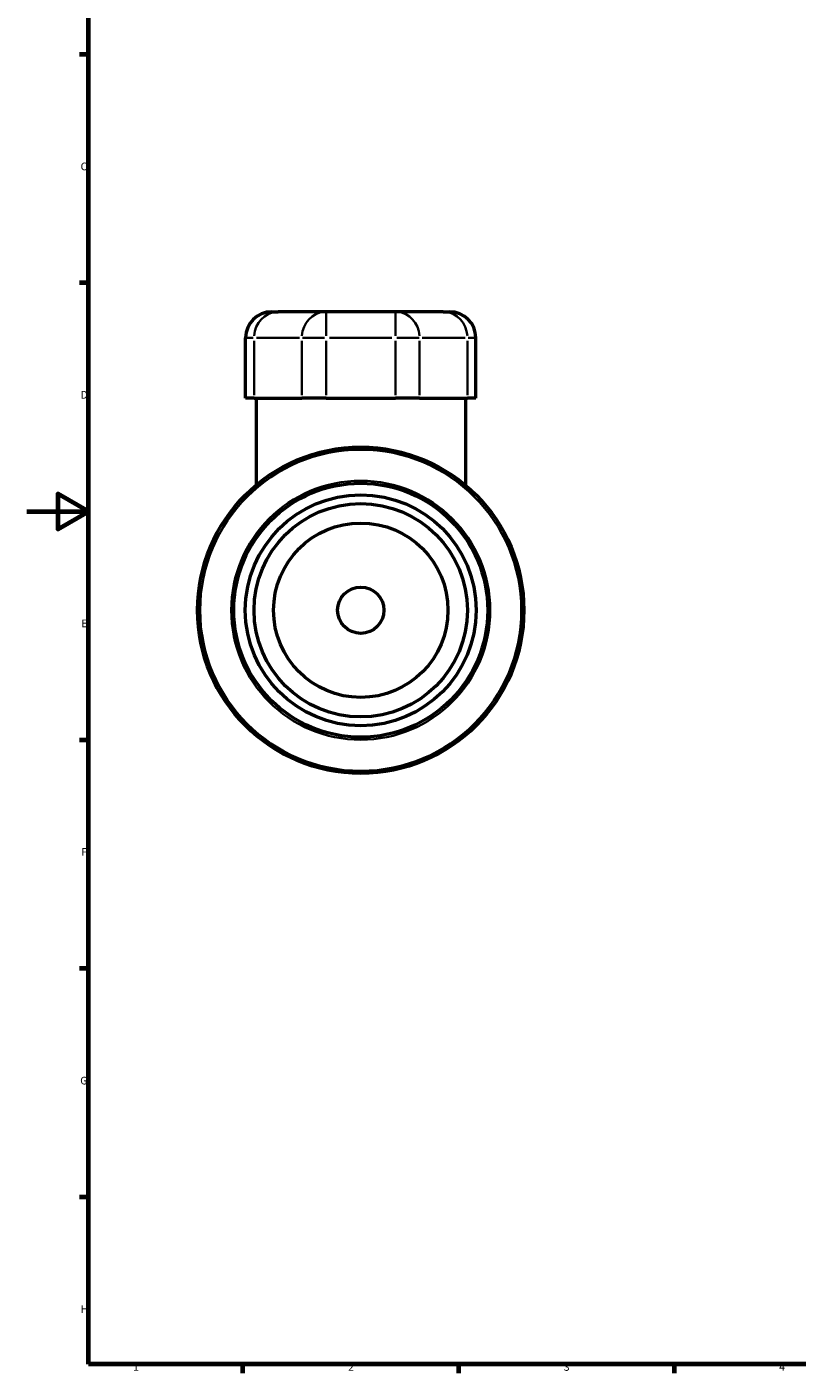
# Model space of a CAD drawing. Units: millimetres. Extents: x 0 to 899, y 0 to 894.
# Drawn here: x 0 to 250, y 17 to 454 of the extents above; entities that cross this region are included whole.
import ezdxf

# ---------------------------------------------------------------- set-up
doc = ezdxf.new("R2010")
doc.units = ezdxf.units.MM
for name, color, linetype, lineweight in [('Border (ISO)', 7, 'Continuous', 70), ('Visible (ISO)', 7, 'Continuous', 50), ('Visible Narrow (ISO)', 7, 'Continuous', 35)]:
    doc.layers.add(name, color=color, linetype=linetype, lineweight=lineweight)
doc.styles.add('Note Text (ISO)', font='tahoma.ttf')

# ---------------------------------------------------------------- blocks, each defined once
blk = doc.blocks.new('Borders Default Border')
at = {"layer": 'Border (ISO)'}
for p, q in [((20, 445.5), (17.1, 445.5)), ((20, 371.25), (17.1, 371.25)), ((20, 222.75), (17.1, 222.75)), ((20, 148.5), (17.1, 148.5)), ((20, 74.25), (17.1, 74.25)), ((70.08, 20), (70.08, 17.1)), ((140.17, 20), (140.17, 17.1)), ((210.25, 20), (210.25, 17.1))]:
    blk.add_line(p, q, dxfattribs=at)
at = {"layer": 'Border (ISO)', "flags": 128}
for points in [[(20, 20), (20, 574), (821, 574), (821, 20), (20, 20)], [(0, 297), (20, 297), (10, 302.77), (10, 291.23), (20, 297)]]:
    blk.add_lwpolyline(points, dxfattribs=at)
at = {"layer": 'Border (ISO)', "color": 232, "true_color": 0xca0064, "char_height": 2.5, "attachment_point": 7, "style": 'Note Text (ISO)'}
for s, insert in [('C', (17.43, 407.08)), ('D', (17.43, 332.88)), ('E', (17.64, 258.63)), ('F', (17.7, 184.38)), ('G', (17.31, 110.08)), ('H', (17.44, 35.88)), ('1', (34.48, 17.1)), ('2', (104.37, 17.1)), ('3', (174.43, 17.05)), ('4', (244.42, 17.1))]:
    blk.add_mtext(s, dxfattribs=dict(at, insert=insert))

msp = doc.modelspace()

# ---------------------------------------------------------------- linework, layer by layer
at = {"layer": 'Visible (ISO)'}
for p, q in [((79.564, 361.9274), (81.6637, 361.9274)), ((97.1964, 361.9274), (81.6637, 361.9274)), ((119.7207, 361.9274), (97.1964, 361.9274)), ((135.2533, 361.9274), (119.7207, 361.9274)), ((135.2533, 361.9274), (137.3531, 361.9274)), ((71.0656, 333.8274), (71.0656, 353.429)), ((145.8515, 333.8274), (145.8515, 353.429)), ((73.7829, 333.8274), (71.0656, 333.8274)), ((73.7829, 333.8274), (89.3156, 333.8274)), ((74.4649, 333.8274), (74.4649, 305.5898)), ((97.1964, 333.8274), (89.3156, 333.8274)), ((97.1964, 333.8274), (119.7207, 333.8274)), ((127.6015, 333.8274), (119.7207, 333.8274)), ((127.6015, 333.8274), (143.1342, 333.8274)), ((142.4521, 333.8274), (142.4521, 305.5898)), ((145.8515, 333.8274), (143.1342, 333.8274))]:
    msp.add_line(p, q, dxfattribs=at)
for radius in [53, 41.25, 37.5, 34.6672, 28.328, 7.5242]:
    msp.add_circle((108.4585, 264.9274), radius, dxfattribs=at)
for centre, start, end in [((79.564, 353.429), 90, 180), ((137.3531, 353.429), 0, 90)]:
    msp.add_arc(centre, 8.4984, start, end, dxfattribs=at)
at = {"layer": 'Visible Narrow (ISO)'}
for p, q in [((97.1964, 361.9012), (97.1964, 354.0957)), ((119.7207, 354.0957), (119.7207, 361.9012)), ((73.5209, 353.429), (71.0725, 353.429)), ((73.7829, 334.8075), (73.7829, 352.4489)), ((74.5596, 353.429), (88.5389, 353.429)), ((89.3156, 352.4489), (89.3156, 334.8075)), ((96.6922, 353.429), (89.5181, 353.429)), ((97.1964, 334.8075), (97.1964, 352.4489)), ((98.3226, 353.429), (118.5945, 353.429)), ((119.7207, 352.4489), (119.7207, 334.8075)), ((127.3989, 353.429), (120.2249, 353.429)), ((127.6015, 334.8075), (127.6015, 352.4489)), ((128.3781, 353.429), (142.3575, 353.429)), ((143.1342, 334.8075), (143.1342, 352.4489)), ((145.8446, 353.429), (143.3962, 353.429))]:
    msp.add_line(p, q, dxfattribs=at)
for radius in [52.1703, 42.0797]:
    msp.add_circle((108.4585, 264.9274), radius, dxfattribs=at)
for centre, start_param, end_param in [((81.6637, 353.429), 0.07853982, 1.49225651), ((97.1964, 353.429), 0.07853982, 1.49225651), ((119.7207, 353.429), 4.7909288, 6.20464549), ((135.2533, 353.429), 4.7909288, 6.20464549)]:
    msp.add_ellipse(centre, major_axis=(0, 8.4984), ratio=0.92733019, start_param=start_param, end_param=end_param, dxfattribs=at)

# ---------------------------------------------------------------- block references
msp.add_blockref('Borders Default Border', (0, 0))

doc.saveas('drawing.dxf')
